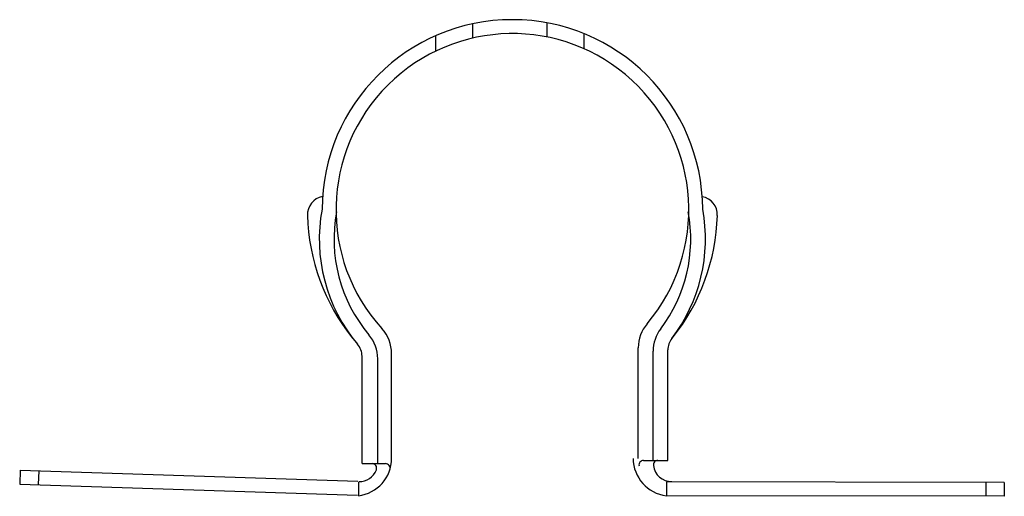
# Model space of a CAD drawing. Extents: x -1.27 to 5.36, y -0.01 to 3.21.
import ezdxf

# ---------------------------------------------------------------- set-up
doc = ezdxf.new("R2010")
doc.units = 0
doc.header["$LTSCALE"] = 0.5
doc.header["$MEASUREMENT"] = 0
doc.layers.get('0').update_dxf_attribs({"linetype": 'CONTINUOUS'})

msp = doc.modelspace()

# ---------------------------------------------------------------- linework, layer by layer
for p, q in [((2.2811, 3.0887), (2.2811, 3.1841)), ((1.7811, 3.0816), (1.7811, 3.1777)), ((1.5311, 2.9938), (1.5311, 3.097)), ((2.5311, 3.0089), (2.5311, 3.1108)), ((2.8948, 0.25), (2.8948, 0.9959)), ((1.0352, 0.2156), (1.0352, 0.9386)), ((1.2346, 0.25), (1.2346, 0.9564)), ((2.9952, 0.237), (2.9952, 0.9724)), ((3.0942, 0.2372), (3.0942, 0.9812)), ((1.1408, 0.219), (1.1408, 0.9213)), ((1.0352, 0.2156), (1.1932, 0.215)), ((2.9305, 0.2369), (3.0942, 0.2372)), ((-1.266, 0.1716), (-1.2691, 0.0776)), ((-1.266, 0.1716), (1.0076, 0.0965)), ((-1.141, 0.1675), (-1.1441, 0.0735)), ((-1.2691, 0.0776), (1.0043, 0.0026)), ((1.0107, 0.0932), (1.0107, -0.0008)), ((5.3588, 0.0889), (3.084, 0.0932)), ((3.084, 0.0932), (3.084, -0.0008)), ((5.2337, 0.0892), (5.2336, -0.0048)), ((5.3588, 0.0889), (5.3587, -0.0051)), ((5.3587, -0.0051), (3.084, -0.0008))]:
    msp.add_line(p, q)
for centre, radius, start, end in [((2.0474, 1.9244), 1.2812, 0.21877, 179.7635), ((2.0474, 1.9244), 1.1875, 319.76905, 222.3296), ((0.7926, 1.8909), 0.125, 100.78514, 181.55716), ((3.3021, 1.8903), 0.125, 358.44284, 79.21486), ((1.8498, 1.7281), 1.1022, 169.4522, 220.04102), ((2.245, 1.7275), 1.1022, 322.54703, 10.5478), ((2.0474, 1.925), 1.3802, 181.55716, 218.65758), ((1.8498, 1.7281), 1.0032, 169.4522, 220.07819), ((2.245, 1.7275), 1.0032, 322.95186, 10.5478), ((2.0474, 1.9244), 1.3802, 321.34242, 358.44284), ((3.1448, 0.9959), 0.25, 139.76905, 180), ((0.8908, 0.9213), 0.25, 0, 40.07819), ((0.9846, 0.9564), 0.25, 0, 42.3296), ((3.2452, 0.9724), 0.25, 142.95186, 180), ((0.9102, 0.9386), 0.125, 0, 40.04102), ((3.2192, 0.9812), 0.125, 142.54703, 180), ((0.9806, 0.2515), 0.254, 276.80739, 359.66885), ((1.1028, 0.1841), 0.0312, 338.1163, 89.77932), ((1.1931, 0.1837), 0.0312, 342.35971, 89.77932), ((3.1141, 0.2515), 0.254, 180.33115, 263.19261), ((2.9306, 0.2057), 0.0312, 90.08864, 191.67519), ((3.0274, 0.2058), 0.0312, 90.08864, 188.04277), ((3.1202, 0.219), 0.125, 188.04277, 270.00099), ((1.0158, 0.219), 0.125, 270.00099, 338.1163)]:
    msp.add_arc(centre, radius, start, end)

doc.saveas('drawing.dxf')
